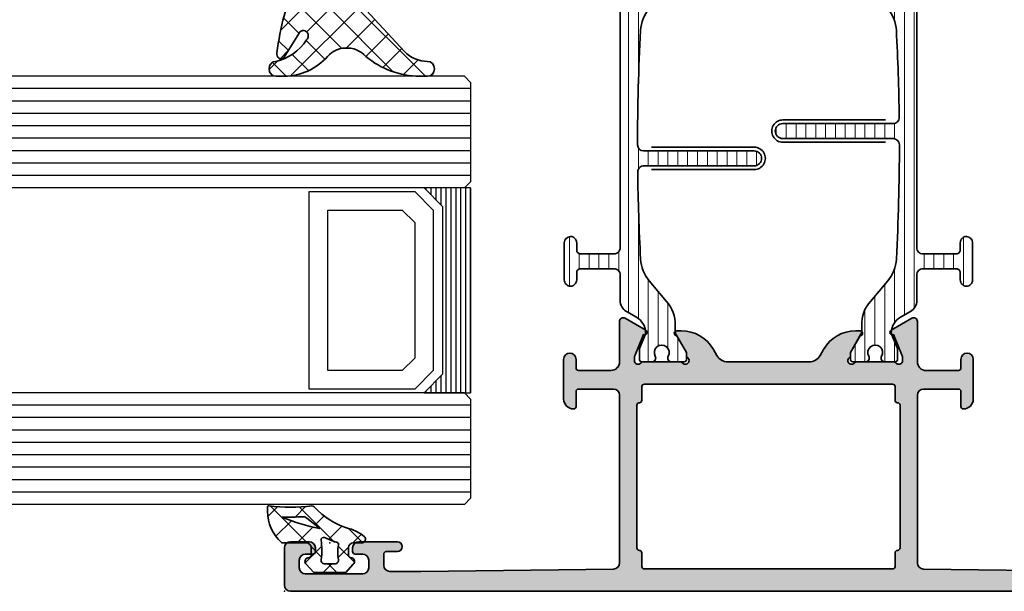
# Model space of a CAD drawing. Extents: x -5166 to -258, y -5110 to 3401.
# Drawn here: x -1319 to -1240, y 409 to 455 of the extents above; entities that cross this region are included whole.
import ezdxf

# ---------------------------------------------------------------- set-up
doc = ezdxf.new("R2010")
doc.units = 0
doc.header["$LTSCALE"] = 5
doc.header["$MEASUREMENT"] = 0
doc.layers.get('0').update_dxf_attribs({"linetype": 'CONTINUOUS'})
for name, color, linetype, lineweight in [('Al_foot_closed', 2, 'CONTINUOUS', 35), ('Al_Gaskets', 2, 'CONTINUOUS', 35), ('Al_Hatch', 7, 'CONTINUOUS', 18), ('Al_Insert_points', 6, 'CONTINUOUS', 25), ('Al_Profiles', 2, 'CONTINUOUS', 35), ('Al_Thermal_break', 2, 'CONTINUOUS', 35)]:
    doc.layers.add(name, color=color, linetype=linetype, lineweight=lineweight)
doc.layers.add('Al_Solid_Hatch', color=50, linetype='CONTINUOUS')
pattern_1 = [(180, (0, 0), (-1.408107571515549e-16, -0.79375), [])]
pattern_2 = [(135, (44.01137095065631, 31.54999999999978), (-1.122532015133644, -1.122532015133644), []), (225, (44.01137095065631, 31.54999999999978), (1.122532015133644, -1.122532015133644), [])]

# ---------------------------------------------------------------- blocks, each defined once
blk = doc.blocks.new('5000448-_')
at = {"layer": 'Al_Hatch'}
h = blk.add_hatch(dxfattribs=at)
h.set_pattern_fill('ANSI31', color=256, scale=0.25, angle=135, style=0)
h.set_pattern_definition(pattern_1)
edge = h.paths.add_edge_path()
edge.add_arc((15.51407064987145, 18.25947664629579), 0.2999995868619303, 89.99992109628607, 180.0000360994179, ccw=False)
edge.add_line((15.51407106300977, 18.55947623315743), (16.11407106300967, 18.55947623315743))
edge.add_arc((16.11407143654731, 19.0594758596198), 0.4999996264625085, 269.9999571957085, 360.0000428042914)
edge.add_arc((16.11245831535066, 19.05786348670317), 0.5016153402410601, 0.1842123177588935, 89.81574487798862)
edge.add_line((16.11407143654733, 19.55947623315721), (13.11407106300967, 19.55947623315743))
edge.add_arc((13.11407068947216, 19.05947660669495), 0.4999996264626222, 89.99995719572156, 180.0000428043045)
edge.add_arc((13.11407068947193, 19.05947585961969), 0.4999996264623948, 179.9999571957215, 270.0000428043045)
edge.add_line((13.11407106300967, 18.55947623315743), (13.71407106300958, 18.55947623315743))
edge.add_arc((13.71407128713227, 18.25947645727994), 0.299999775877579, -4.280426861669184e-05, 90.0000428043121, ccw=False)
edge.add_line((14.01407106300977, 18.25947623315748), (14.01407106300977, 15.55947623315743))
edge.add_arc((13.52419665419828, 15.54935064196892), 0.4899790444552929, -91.18412194926373, 1.1841219492637265, ccw=False)
edge.add_line((13.51407106300977, 15.05947623315743), (11.44396358374743, 15.05947623315743))
edge.add_arc((11.4439635837474, 14.05947623315733), 1.000000000000107, 89.99999999999787, 150.0001176138041)
edge.add_line((10.57793715359063, 14.5594744554243), (10.11311106300982, 13.75436823315742))
edge.add_arc((8.814075281640665, 14.50436973747224), 1.499998739250098, 272.6967941698581, 329.99990584658366, ccw=False)
edge.add_arc((8.870535704797163, 13.30569656959981), 0.2999965964354605, 247.4998109371611, 272.6968611308427, ccw=False)
edge.add_line((8.755731063009677, 13.02853623315733), (7.594635063009633, 13.50947623315748))
edge.add_line((7.594635063009633, 13.50947623315748), (6.714071063009584, 13.50947623315725))
edge.add_arc((6.714070913594526, 13.30947638257249), 0.1999998505848158, 89.99995719570691, 180.0000428042931)
edge.add_line((6.514071063009766, 13.30947623315743), (6.514071063009766, 12.48890023315736))
edge.add_arc((6.814071242315947, 12.48890016486038), 0.3000001793061891, 179.9999869562443, 299.9999406859547)
edge.add_arc((7.264071567144953, 11.70947623315759), 0.600000908280635, -120.00000551273507, 120.00000551276011, ccw=False)
edge.add_arc((6.814071242316134, 10.93005230145448), 0.300000179306377, 60.00005931405718, 180.0000130437621)
edge.add_line((6.514071063009766, 10.93005223315746), (6.514071063009766, 9.909476233157571))
edge.add_arc((6.714070913594696, 9.909476083742456), 0.1999998505849863, 179.9999571956906, 270.0000428042442)
edge.add_line((6.714071063009584, 9.709476233157526), (7.264071063009766, 9.709476233157526))
edge.add_line((7.264071063009766, 9.709476233157526), (8.740179718162068, 10.56170991197966))
edge.add_arc((8.990180147054376, 10.12869745770842), 0.5000000000003338, 89.99955175248152, 120.00005675056761, ccw=False)
edge.add_line((8.990184058751908, 10.62869745769346), (9.450982376752705, 10.62869385268588))
edge.add_arc((9.598332706280223, 13.22391170666047), 2.599397589673488, 266.7503701464622, 313.2491816060094)
edge.add_line((11.37936867599856, 11.33056052323733), (13.02908787256425, 12.71483929262164))
edge.add_arc((14.97651718693467, 10.3683906641546), 3.04931174209921, 93.38009287465871, 129.690894089928, ccw=False)
edge.add_arc((24.01407115099044, -158.3919306879074), 172.0514069210646, 90.73478951592699, 93.07098696446758, ccw=False)
edge.add_arc((21.81407106300982, 13.14536909324689), 0.4999999999998985, -4.490630090003833e-12, 90.73478951589692, ccw=False)
edge.add_line((22.31407106300972, 13.14536909324685), (22.31407111890567, 4.259476233158617))
edge.add_arc((22.91407067066044, 4.259475784913244), 0.5999995517549306, 179.9999571956879, 270.0000428042686)
edge.add_arc((22.91407156715061, 4.259475784913585), 0.5999995517552716, 269.9999571956988, 360.0000428042795)
edge.add_line((23.51407111890572, 4.259476233158617), (23.51407106300977, 13.15947623315734))
edge.add_arc((24.01407106300931, 13.1594762331578), 0.4999999999995453, 90.00000002944228, 180.0000000000521, ccw=False)
edge.add_arc((24.00273997538045, -158.8146437333092), 172.4741203386776, 86.9327773078773, 89.99623582087042, ccw=False)
edge.add_arc((33.06974102236704, 10.41429764392976), 3.002455898267919, 50.0156481001236, 86.91336499955639, ccw=False)
edge.add_line((34.99905424143381, 12.71483930270885), (36.64877345002074, 11.33056052323733))
edge.add_arc((38.57579550988437, 13.62501011950349), 2.996316566887911, 229.9743617147642, 270.0256382852377)
edge.add_line((38.57713627908052, 10.62869385259425), (39.03795806727967, 10.62869745768641))
edge.add_arc((39.03796197897699, 10.1286974577014), 0.5000000000003072, 59.999943249431794, 90.00044824749352, ccw=False)
edge.add_line((39.28796240786929, 10.56170991197261), (40.76407106300977, 9.709476233157526))
edge.add_line((40.76407106300977, 9.709476233157526), (41.31407106300972, 9.709476233157298))
edge.add_arc((41.31407121242466, 9.9094760837424), 0.1999998505851569, 269.9999571957395, 360.0000428043256)
edge.add_line((41.51407106300977, 9.909476233157571), (41.51407106300954, 10.93005223315746))
edge.add_arc((41.21407088370317, 10.93005230145448), 0.3000001793063738, 359.9999869562379, 479.9999406859433)
edge.add_arc((40.76407055887412, 11.70947623315746), 0.600000908280635, 59.99999448726493, 300.0000055127602, ccw=False)
edge.add_arc((41.21407088370317, 12.48890016486071), 0.3000001793066085, 240.0000593140335, 360.0000130437357)
edge.add_line((41.51407106300977, 12.48890023315759), (41.51407106300977, 13.30947623315743))
edge.add_arc((41.31407121242478, 13.30947638257249), 0.1999998505850432, 359.9999571957069, 450.0000428042931)
edge.add_line((41.31407106300972, 13.50947623315748), (40.43350706300967, 13.50947623315748))
edge.add_line((40.43350706300967, 13.50947623315748), (39.27241106300963, 13.02853623315733))
edge.add_arc((39.15760642122203, 13.30569656960032), 0.2999965964359767, 267.3031388691403, 292.5001890628215, ccw=False)
edge.add_arc((39.21406684437881, 14.5043697374721), 1.499998739249972, 210.0000941534127, 267.30320583012656, ccw=False)
edge.add_line((37.91503106300971, 13.75436823315742), (37.450204972428, 14.55947445542453))
edge.add_arc((36.5841785422714, 14.05947623315739), 1.000000000000044, 29.99988238620893, 89.99999999999878)
edge.add_line((36.58417854227142, 15.05947623315743), (15.71407106300958, 15.05947623315743))
edge.add_arc((15.71407068947195, 15.5594758596198), 0.4999996264625085, 179.9999571957085, 270.00004280429147, ccw=False)
edge.add_line((15.21407106300958, 15.55947623315743), (15.21407106300958, 18.25947645727994))
at = {"layer": 'Al_Insert_points'}
for p in [(6.514071567144725, 11.70947623315582), (41.51407055887844, 11.70947623315588)]:
    blk.add_point(p, dxfattribs=at)
at = {"layer": 'Al_Thermal_break'}
blk.add_lwpolyline([(15.21407106300958, 18.25947645727994, -0.4142141502635934), (15.51407106300977, 18.55947623315743), (16.11407106300967, 18.55947623315743, 0.4142140000000459), (16.61407106300967, 19.05947623315743, 0.412331226783849), (16.11407143654733, 19.55947623315721), (13.11407106300967, 19.55947623315743, 0.4142140000000461), (12.61407106300967, 19.05947623315721, 0.414214000000046), (13.11407106300967, 18.55947623315743), (13.71407106300958, 18.55947623315743, -0.414214000000035), (14.01407106300977, 18.25947623315748), (14.01407106300977, 15.55947623315743, -0.4263723846486169), (13.51407106300977, 15.05947623315743), (11.44396358374743, 15.05947623315743, 0.2679497424634112), (10.57793715359063, 14.5594744554243), (10.11311106300982, 13.75436823315742, -0.2553760000000247), (8.884651063009784, 13.00603223315754, -0.1103879999999736), (8.755731063009677, 13.02853623315733), (7.594635063009633, 13.50947623315748), (6.714071063009584, 13.50947623315725, 0.4142140000000628), (6.514071063009766, 13.30947623315743), (6.514071063009766, 12.48890023315736, 0.5773500000000247), (6.964071063009357, 12.22909223315757, -1.732051000000087), (6.964071063009584, 11.18986023315748, 0.5773499999999931), (6.514071063009766, 10.93005223315746), (6.514071063009766, 9.909476233157571, 0.4142139999998962), (6.714071063009584, 9.709476233157526), (7.264071063009766, 9.709476233157526), (8.740179718162068, 10.56170991197966, -0.1316547392492525), (8.990184058751908, 10.62869745769346), (9.450982376752705, 10.62869385268588, 0.2057198731865175), (11.37936867599856, 11.33056052323733), (13.02908787256425, 12.71483929262164, -0.1597748852406243), (14.79673117941471, 13.41239774233365, -0.01019393744704342), (21.80765899059557, 13.64532797688359, -0.4179747782498011), (22.31407106300972, 13.14536909324685), (22.31407111890567, 4.259476233158617, 0.4142140000000348), (22.91407111890535, 3.659476233158481, 0.414214000000035), (23.51407111890572, 4.259476233158617), (23.51407106300977, 13.15947623315734, -0.414213562222854), (24.01407106275238, 13.65947623315734, -0.01336765554303905), (33.23141093122368, 13.41239775260093, -0.1624022435570034), (34.99905424143381, 12.71483930270885), (36.64877345002074, 11.33056052323733, 0.1765576822889291), (38.57713627908052, 10.62869385259425), (39.03795806727967, 10.62869745768641, -0.131654739249144), (39.28796240786929, 10.56170991197261), (40.76407106300977, 9.709476233157526), (41.31407106300972, 9.709476233157298, 0.4142140000000625), (41.51407106300977, 9.909476233157571), (41.51407106300954, 10.93005223315746, 0.5773499999999931), (41.06407106300972, 11.18986023315748, -1.732051000000087), (41.06407106300949, 12.22909223315757, 0.5773499999999748), (41.51407106300977, 12.48890023315759), (41.51407106300977, 13.30947623315743, 0.4142140000000625), (41.31407106300972, 13.50947623315748), (40.43350706300967, 13.50947623315748), (39.27241106300963, 13.02853623315733, -0.1103879999999727), (39.14349106300929, 13.00603223315754, -0.2553759999999707), (37.91503106300971, 13.75436823315742), (37.450204972428, 14.55947445542453, 0.2679497424633346), (36.58417854227142, 15.05947623315743), (15.71407106300958, 15.05947623315743, -0.414214000000046), (15.21407106300958, 15.55947623315743)], format="xyb", close=True, dxfattribs=at)
at = {"layer": 'Al_Thermal_break', "color": 5}
blk.add_lwpolyline([(22.01407106484463, 12.52536909307503), (22.01407111890544, 4.259475786221289, 1), (23.81407111890572, 4.259475784913244), (23.81407106488514, 12.52536909045991)], format="xyb", dxfattribs=at)
blk = doc.blocks.new('5000447-_')
at = {"layer": 'Al_Hatch'}
h = blk.add_hatch(dxfattribs=at)
h.set_pattern_fill('ANSI31', color=256, scale=0.25, angle=135, style=0)
h.set_pattern_definition(pattern_1)
edge = h.paths.add_edge_path()
edge.add_line((9.14505061422117, 16.97308917039193), (9.745050614221078, 16.97308917039193))
edge.add_arc((9.745050838343765, 16.67308939451443), 0.299999775877579, -4.280426861669184e-05, 90.0000428043121, ccw=False)
edge.add_line((10.04505061422126, 16.67308917039198), (10.04505061422126, 13.97308917039193))
edge.add_arc((9.555176205409772, 13.96296357920342), 0.4899790444552929, -91.18412194926373, 1.1841219492637265, ccw=False)
edge.add_line((9.54505061422126, 13.47308917039193), (7.474943134958927, 13.47308917039193))
edge.add_arc((7.474943134958902, 12.4730891703918), 1.000000000000128, 89.99999999999858, 150.0001176138034)
edge.add_line((6.60891670480212, 12.9730873926588), (6.144090614221319, 12.16798117039191))
edge.add_arc((4.845054832852147, 12.91798267470675), 1.499998739250119, 272.69679416985855, 329.99990584658326, ccw=False)
edge.add_arc((4.901515256008658, 11.71930950683431), 0.2999965964354605, 247.4998109371611, 272.6968611308427, ccw=False)
edge.add_line((4.786710614221171, 11.44214917039183), (3.625614614221128, 11.92308917039197))
edge.add_line((3.625614614221128, 11.92308917039197), (2.745050614221078, 11.92308917039175))
edge.add_arc((2.745050464806006, 11.723089319807), 0.1999998505848016, 89.99995719570283, 180.0000428042972)
edge.add_line((2.54505061422126, 11.72308917039193), (2.54505061422126, 10.90251317039185))
edge.add_arc((2.845050793527429, 10.90251310209485), 0.3000001793061766, 179.9999869562402, 299.9999406859588)
edge.add_arc((3.295051118356447, 10.12308917039208), 0.600000908280635, -120.00000551273507, 120.00000551276011, ccw=False)
edge.add_arc((2.845050793527629, 9.343665238688976), 0.300000179306377, 60.00005931405718, 180.0000130437621)
edge.add_line((2.54505061422126, 9.343665170391956), (2.54505061422126, 8.323089170392064))
edge.add_arc((2.745050464806205, 8.323089020976964), 0.1999998505850006, 179.9999571956947, 270.0000428042401)
edge.add_line((2.745050614221078, 8.123089170392019), (3.29505061422126, 8.123089170392019))
edge.add_line((3.29505061422126, 8.123089170392019), (4.771159269373562, 8.97532284921415))
edge.add_arc((5.021159698265871, 8.542310394942918), 0.5000000000003338, 89.99955175248152, 120.00005675056761, ccw=False)
edge.add_line((5.021163609963402, 9.04231039492795), (5.4819619279642, 9.042306789920373))
edge.add_arc((5.629312257491717, 11.63752464389496), 2.599397589673488, 266.7503701464622, 313.2491816060094)
edge.add_line((7.410348227210058, 9.744173460471826), (9.060067423775742, 11.12845222985614))
edge.add_arc((11.00749673814616, 8.782003601389091), 3.04931174209921, 93.38009287465871, 129.690894089928, ccw=False)
edge.add_arc((20.05969306777372, -160.5245557485504), 172.5976455400441, 90.00486073129161, 93.0661262623916, ccw=False)
edge.add_arc((20.04505061422172, 11.57308917039229), 0.4999999999995453, -5.212541509536095e-11, 89.99999997055772, ccw=False)
edge.add_line((20.54505061422126, 11.57308917039184), (20.54505055832531, 2.67308917039311))
edge.add_arc((21.14505011008034, 2.673088722148007), 0.5999995517552006, 179.9999571957137, 270.0000428043081)
edge.add_arc((21.14505100657056, 2.673088722147768), 0.5999995517549617, 269.9999571957344, 360.0000428043091)
edge.add_line((21.74505055832535, 2.67308917039311), (21.74505061422131, 11.55898203048134))
edge.add_arc((22.24505061423607, 11.55898203046631), 0.5000000000147651, 89.26521048236322, 179.9999999982777, ccw=False)
edge.add_arc((20.04426129354179, -160.0020796977321), 172.0751770360304, 86.92917449892929, 89.26504917995362, ccw=False)
edge.add_arc((29.10072057357854, 8.827910581164266), 3.002455898267905, 50.015648100123485, 86.91336499955662, ccw=False)
edge.add_line((31.03003379264531, 11.12845223994334), (32.67975300123224, 9.744173460471826))
edge.add_arc((34.60677506109585, 12.03862305673794), 2.996316566887871, 229.9743617147639, 270.025638285238)
edge.add_line((34.60811583029201, 9.042306789828741), (35.06893761849117, 9.042310394920902))
edge.add_arc((35.06894153018847, 8.542310394935841), 0.5000000000003623, 59.99994324943361, 90.00044824749187, ccw=False)
edge.add_line((35.31894195908078, 8.975322849207101), (36.79505061422126, 8.123089170392019))
edge.add_line((36.79505061422126, 8.123089170392019), (37.34505061422121, 8.123089170391792))
edge.add_arc((37.34505076363606, 8.323089020976992), 0.1999998505852564, 269.999957195768, 360.0000428042972)
edge.add_line((37.54505061422126, 8.323089170392064), (37.54505061422103, 9.343665170391956))
edge.add_arc((37.24505043491467, 9.343665238688976), 0.3000001793063738, 359.9999869562379, 479.9999406859433)
edge.add_arc((36.79505011008585, 10.12308917039195), 0.6000009082805213, 59.999994487283686, 300.0000055127414, ccw=False)
edge.add_arc((37.24505043491466, 10.9025131020952), 0.3000001793066085, 240.0000593140335, 360.0000130437357)
edge.add_line((37.54505061422126, 10.90251317039208), (37.54505061422126, 11.72308917039193))
edge.add_arc((37.34505076363623, 11.72308931980694), 0.1999998505850858, 359.9999571957192, 450.0000428042808)
edge.add_line((37.34505061422121, 11.92308917039197), (36.46448661422117, 11.92308917039197))
edge.add_line((36.46448661422117, 11.92308917039197), (35.30339061422112, 11.44214917039183))
edge.add_arc((35.18858597243351, 11.71930950683484), 0.2999965964359975, 267.3031388691418, 292.50018906282133, ccw=False)
edge.add_arc((35.24504639559031, 12.91798267470662), 1.499998739250002, 210.0000941534134, 267.3032058301261, ccw=False)
edge.add_line((33.9460106142212, 12.16798117039191), (33.48118452363949, 12.97308739265902))
edge.add_arc((32.6151580934829, 12.4730891703919), 1.000000000000021, 29.99988238620829, 89.99999999999959)
edge.add_line((32.61515809348291, 13.47308917039193), (11.74505061422108, 13.47308917039193))
edge.add_arc((11.74505024068343, 13.97308879685428), 0.4999996264624943, 179.9999571957069, 270.00004280429306, ccw=False)
edge.add_line((11.24505061422108, 13.97308917039193), (11.24505061422108, 16.67308939451443))
edge.add_arc((11.54505020108295, 16.67308958353028), 0.2999995868619303, 89.99992109628607, 180.0000360994179, ccw=False)
edge.add_line((11.54505061422126, 16.97308917039193), (12.14505061422117, 16.97308917039193))
edge.add_arc((12.14505098775881, 17.47308879685428), 0.4999996264624943, 269.9999571957069, 360.0000428042931)
edge.add_arc((12.14343786656217, 17.47147642393768), 0.5016153402410458, 0.1842123177572755, 89.81574487799024)
edge.add_line((12.14505098775883, 17.9730891703917), (9.14505061422117, 17.97308917039193))
edge.add_arc((9.145050240683638, 17.47308954392946), 0.499999626462608, 89.99995719571993, 180.0000428043061)
edge.add_arc((9.14505024068341, 17.47308879685417), 0.4999996264623806, 179.9999571957199, 270.0000428043061)
at = {"layer": 'Al_Insert_points'}
for p in [(2.545051118356675, 10.12308917039043), (37.54505011008994, 10.12308917039037)]:
    blk.add_point(p, dxfattribs=at)
at = {"layer": 'Al_Thermal_break'}
blk.add_lwpolyline([(9.14505061422117, 16.97308917039193), (9.745050614221078, 16.97308917039193, -0.414214000000035), (10.04505061422126, 16.67308917039198), (10.04505061422126, 13.97308917039193, -0.4263723846486169), (9.54505061422126, 13.47308917039193), (7.474943134958927, 13.47308917039193, 0.2679497424634046), (6.60891670480212, 12.9730873926588), (6.144090614221319, 12.16798117039191, -0.2553760000000207), (4.915630614221278, 11.41964517039203, -0.1103879999999736), (4.786710614221171, 11.44214917039183), (3.625614614221128, 11.92308917039197), (2.745050614221078, 11.92308917039175, 0.4142140000001044), (2.54505061422126, 11.72308917039193), (2.54505061422126, 10.90251317039185, 0.577350000000072), (2.995050614220851, 10.64270517039206, -1.732051000000087), (2.995050614221078, 9.603473170391977, 0.5773499999999931), (2.54505061422126, 9.343665170391956), (2.54505061422126, 8.323089170392064, 0.4142139999998546), (2.745050614221078, 8.123089170392019), (3.29505061422126, 8.123089170392019), (4.771159269373562, 8.97532284921415, -0.1316547392492525), (5.021163609963402, 9.04231039492795), (5.4819619279642, 9.042306789920373, 0.2057198731865175), (7.410348227210058, 9.744173460471826), (9.060067423775742, 11.12845222985614, -0.1597748852406243), (10.8277107306262, 11.82601067956814, -0.01335808514577555), (20.04505061447865, 12.07308917039184, -0.414213562222854), (20.54505061422126, 11.57308917039184), (20.54505055832531, 2.67308917039311, 0.4142140000001046), (21.14505055832567, 2.073089170392974, 0.4142140000000048), (21.74505055832535, 2.67308917039311), (21.74505061422131, 11.55898203048134, -0.4179747782498675), (22.2514626866657, 12.05894091411768, -0.01019252896174418), (29.26239048243517, 11.82601068983543, -0.1624022435570043), (31.03003379264531, 11.12845223994334), (32.67975300123224, 9.744173460471826, 0.1765576822889316), (34.60811583029201, 9.042306789828741), (35.06893761849117, 9.042310394920902, -0.131654739249129), (35.31894195908078, 8.975322849207101), (36.79505061422126, 8.123089170392019), (37.34505061422121, 8.123089170391792, 0.4142139999997712), (37.54505061422126, 8.323089170392064), (37.54505061422103, 9.343665170391956, 0.5773499999999931), (37.09505061422121, 9.603473170391977, -1.732050999999431), (37.09505061422099, 10.64270517039206, 0.5773499999999748), (37.54505061422126, 10.90251317039208), (37.54505061422126, 11.72308917039193, 0.4142139999999377), (37.34505061422121, 11.92308917039197), (36.46448661422117, 11.92308917039197), (35.30339061422112, 11.44214917039183, -0.1103879999999655), (35.17447061422079, 11.41964517039203, -0.2553759999999646), (33.9460106142212, 12.16798117039191), (33.48118452363949, 12.97308739265902, 0.2679497424633412), (32.61515809348291, 13.47308917039193), (11.74505061422108, 13.47308917039193, -0.4142140000000627), (11.24505061422108, 13.97308917039193), (11.24505061422108, 16.67308939451443, -0.4142141502635934), (11.54505061422126, 16.97308917039193), (12.14505061422117, 16.97308917039193, 0.4142140000000625), (12.64505061422117, 17.47308917039193, 0.4123312267838655), (12.14505098775883, 17.9730891703917), (9.14505061422117, 17.97308917039193, 0.4142140000000628), (8.64505061422117, 17.4730891703917, 0.4142140000000627)], format="xyb", close=True, dxfattribs=at)
at = {"layer": 'Al_Thermal_break', "color": 5}
blk.add_lwpolyline([(20.24505061605639, 10.95308917022002), (20.24505067011721, 2.687195863366275, 1), (22.04505067011726, 2.68719586205823), (22.04505061609668, 10.9530891676049)], format="xyb", dxfattribs=at)
blk = doc.blocks.new('170181_d', base_point=(103.689046535713, 138.0121447508603))
at = {"layer": 'Al_Solid_Hatch'}
h = blk.add_hatch(color=256, dxfattribs=at)
h.dxf.hatch_style = 1
h.paths.add_polyline_path([(103.689046535713, 132.6981543470758, -0.2679492465280071), (104.1890467105569, 133.5641798518063), (104.6890460111814, 133.8528544480218, 0.2679492465105957), (106.189046535713, 136.4509309620186), (106.1890465357355, 136.7973417508272, 0.9999925000301283), (105.7890465357131, 136.7973447508602), (104.429046535713, 136.0121447508602), (104.189046535713, 136.0121447508602, 0.2360679774997729), (104.0290465357131, 135.9321447508602, -1.153009687409295), (103.609046535713, 136.3521447508602, 0.2360679774997834), (103.689046535713, 136.5121447508602), (103.689046535713, 139.5121447508602, 0.2360679774997752), (103.609046535713, 139.6721447508601, -0.7207592200561003), (103.7890465357131, 140.2121447508601), (104.1105824174426, 140.2121447508601), (105.8858247825376, 139.4768152867385, 0.9366015396317104), (106.2438075327102, 139.3002790003665), (107.2032840307839, 140.9621492584399, 0.5773499869497648), (106.9434757004785, 141.4121487023432), (103.889059990513, 141.4121447508603), (103.6890465357133, 141.4121447508603, -0.4142135623732267), (102.989046535713, 142.1121447508602), (102.989046535713, 144.7121447508602, -0.4142135623730898), (103.189046535713, 144.9121447508602), (103.8890465357131, 144.9121447508602, 1), (103.8890465357131, 145.9121447508603), (100.6890465357131, 145.9121447508603, 0.4142135623732338), (99.88904653571308, 145.1121447508599, 0.4142135623729644), (100.0890465357128, 144.9121447508602), (101.289046535713, 144.9121447508603, -0.4142135623731071), (101.489046535713, 144.7121447508603), (101.489046535713, 141.9121447508602, -0.4142135623730909), (100.989046535713, 141.4121447508602), (87.4828355966873, 141.4121447508602, -0.4105573083773579), (86.98287465461026, 141.9058952390843), (86.78904653571301, 157.4121447508602), (86.78904653571301, 159.9121447508602, -0.4142135623730951), (87.28904653571301, 160.4121447508602), (88.18904653571303, 160.4121447508602, -0.4142135623730951), (88.38904653571302, 160.2121447508602), (88.38904653571302, 159.3121447508602, 1), (89.18904653571303, 159.3121447508602), (89.18904653571302, 162.4121447508602, 0.4142135623730951), (88.68904653571302, 162.9121447508602), (88.38904653571302, 162.9121447508602, 0.4142135623730951), (88.18904653571302, 162.7121447508602), (88.18904653571302, 162.1121447508602, -0.4142135623730951), (87.68904653571302, 161.6121447508602), (87.08904653571304, 161.6121447508602, -0.4142135623730951), (86.58904653571304, 162.1121447508602), (86.58904653571304, 166.7121447508602, -0.4142135623730951), (87.08904653571304, 167.2121447508602), (87.68904653571302, 167.2121447508602, -0.4142135623730867), (88.18904653571302, 166.7121447508603), (88.18904653571303, 166.1121447508602, 0.414213562373082), (88.38904653571304, 165.9121447508602), (88.68904653571302, 165.9121447508602, 0.4142135623730951), (89.18904653571302, 166.4121447508602), (89.18904653571302, 167.9121447508602, 0.4142135623730951), (88.68904653571302, 168.4121447508602), (85.68904653571302, 168.4121447508602, 0.4142135623730951), (85.18904653571302, 167.9121447508602), (85.18904653571302, 90.91214475086016, 0.4142135623730951), (85.68904653571302, 90.41214475086016), (88.68904653571302, 90.41214475086016, 0.4142135623730951), (89.18904653571302, 90.91214475086016), (89.18904653571302, 92.41214475086016, 0.4142135623730951), (88.68904653571302, 92.91214475086016), (88.38904653571304, 92.91214475086016, 0.414213562373082), (88.18904653571303, 92.71214475086018), (88.18904653571302, 92.11214475086014, -0.4142135623730866), (87.68904653571302, 91.61214475086015), (87.08904653571304, 91.61214475086015, -0.4142135623730951), (86.58904653571304, 92.11214475086015), (86.58904653571304, 96.71214475086015, -0.4142135623730951), (87.08904653571304, 97.21214475086015), (87.68904653571302, 97.21214475086015, -0.4142135623730951), (88.18904653571302, 96.71214475086015), (88.18904653571302, 96.11214475086017, 0.4142135623730951), (88.38904653571302, 95.91214475086016), (88.68904653571302, 95.91214475086016, 0.4142135623730951), (89.18904653571302, 96.41214475086016), (89.18904653571303, 99.51214475086016, 1), (88.38904653571302, 99.51214475086016), (88.38904653571302, 98.61214475086017, -0.4142135623730951), (88.18904653571302, 98.41214475086016), (87.28904653571301, 98.41214475086016, -0.4142135623730951), (86.78904653571301, 98.91214475086016), (86.78904653571301, 101.4121447508602), (86.98287465461026, 116.9183942626361, -0.4105573083773579), (87.4828355966873, 117.4121447508602), (100.989046535713, 117.4121447508602, -0.4142135623730919), (101.489046535713, 116.9121447508602), (101.489046535713, 114.1121447508601, -0.4142135623731081), (101.289046535713, 113.9121447508601), (100.0890465357128, 113.9121447508602, 0.4142135623729755), (99.88904653571305, 113.7121447508605, 0.4142135623732264), (100.6890465357131, 112.9121447508601), (103.8890465357131, 112.9121447508601, 1), (103.889046535713, 113.9121447508602), (103.189046535713, 113.9121447508602, -0.4142135623730958), (102.989046535713, 114.1121447508602), (102.989046535713, 116.7121447508601, -0.4142135623731225), (103.689046535713, 117.4121447508601), (103.889046535713, 117.4121447508601), (106.9434757004802, 117.4121407993772, 0.5773499869478779), (107.203284030784, 117.8621402432805), (106.2438075327102, 119.5240105013539, 0.9366015396317402), (105.8858247825376, 119.3474742149819), (104.1105824174424, 118.6121447508602), (103.7890465357131, 118.6121447508602, -0.7207592200561089), (103.609046535713, 119.1521447508602, 0.2360679774997797), (103.689046535713, 119.3121447508602), (103.689046535713, 122.3121447508602, 0.2360679774997745), (103.609046535713, 122.4721447508602, -1.15300968740933), (104.0290465357131, 122.8921447508602, 0.2360679774997943), (104.189046535713, 122.8121447508602), (104.429046535713, 122.8121447508602), (105.789046535713, 122.0269447508602, 0.9999925000185637), (106.1890465357355, 122.026947750892), (106.189046535713, 122.3733585397017, 0.2679492465105852), (104.6890460111815, 124.9714350536985), (104.1890467105569, 125.260109649914, -0.2679492465279968), (103.689046535713, 126.1261351546446)])
h.paths.add_polyline_path([(101.889046535713, 129.4121447508603), (101.889046535713, 119.4121447508602, -0.414213562373099), (101.689046535713, 119.2121447508602), (100.5890445357243, 119.2121447508602, 0.4142135623714965), (100.3890445357243, 119.0121447508613, -0.4142135623714919), (100.1890445357221, 118.8121447508602), (88.68904453572208, 118.8121447508602, -0.4142135623714874), (88.4890445357199, 119.0121447508613, 0.41421356237149), (88.2890445357199, 119.2121447508602), (87.18904653571302, 119.2121447508602, -0.4142135623730976), (86.98904653571302, 119.4121447508602), (86.98904653571302, 129.4121447508602), (86.98904653571302, 139.4121447508603, -0.4142135623730951), (87.189046535713, 139.6121447508602), (88.28904453572207, 139.6121447508602, 0.4142135623714926), (88.48904453572425, 139.8121447508613, -0.4142135623714925), (88.68904453572424, 140.0121447508602), (100.1890445357199, 140.0121447508602, -0.4142135623714925), (100.3890445357199, 139.8121447508613, 0.4142135623714926), (100.5890445357221, 139.6121447508602), (101.6890465357131, 139.6121447508602, -0.4142135623730951), (101.889046535713, 139.4121447508603)], flags=16)
at = {"layer": 'Al_foot_closed'}
for points in [[(103.889059990513, 141.4121447508603), (106.9434756245103, 141.4121487023431, -0.5773500713665832), (107.2032840307805, 140.9621492584338), (106.2438075327079, 139.3002790003624, -0.9366015396207441), (105.8858247825376, 139.4768152867385), (104.1657137369382, 140.1893086106135, 0.09849140335716565), (104.0509087072287, 140.2121447508601), (103.7890465357131, 140.2121447508601, 0.7207592200561258), (103.609046535713, 139.6721447508601, -0.2360679774997974), (103.689046535713, 139.5121447508601)], [(103.689046535713, 119.3121447508602, -0.2360679774997897), (103.609046535713, 119.1521447508602, 0.7207592200561259), (103.7890465357131, 118.6121447508602), (104.0509087072285, 118.6121447508602, 0.09849140335716144), (104.165713736938, 118.6349808911068), (105.8858247825376, 119.3474742149819, -0.936601539620805), (106.2438075327079, 119.5240105013579), (107.2032840307805, 117.8621402432865, -0.577350071366601), (106.9434756245103, 117.4121407993773), (103.889046535713, 117.4121447508601)]]:
    blk.add_lwpolyline(points, format="xyb", dxfattribs=at)
at = {"layer": 'Al_Insert_points'}
for p in [(85.18904653571302, 168.4121447508602), (89.18904653571302, 164.4121447508602), (85.18904653571302, 146.4121447508602), (103.689046535713, 138.0121447508603), (103.689046535713, 120.8121447508601), (85.18904653571302, 112.4121447508602), (89.18904653571302, 94.41214475086016), (85.18904653571302, 90.41214475086016)]:
    blk.add_point(p, dxfattribs=at)
at = {"layer": 'Al_Profiles'}
for points in [[(103.889046535713, 117.4121447508601), (103.689046535713, 117.4121447508601, 0.4142135623731069), (102.989046535713, 116.7121447508601), (102.989046535713, 114.1121447508602, 0.414213562373095), (103.189046535713, 113.9121447508602), (103.8890465357131, 113.9121447508602, -0.9999999999999999), (103.8890465357131, 112.9121447508601), (100.6890465357131, 112.9121447508601, -0.4142135623731054), (99.88904653571305, 113.7121447508602, -0.4142135623730951), (100.0890465357126, 113.9121447508602), (101.289046535713, 113.9121447508601, 0.414213562373095), (101.489046535713, 114.1121447508601), (101.489046535713, 116.9121447508602, 0.414213562373095), (100.989046535713, 117.4121447508602), (87.4828355966873, 117.4121447508602, 0.4105573083773579), (86.98287465461026, 116.9183942626361), (86.78904653571301, 101.4121447508602), (86.78904653571301, 98.91214475086016, 0.414213562373095), (87.28904653571301, 98.41214475086016), (88.18904653571302, 98.41214475086016, 0.414213562373095), (88.38904653571302, 98.61214475086017), (88.38904653571302, 99.51214475086016, -0.9999999999999999), (89.18904653571303, 99.51214475086016), (89.18904653571302, 96.41214475086016, -0.414213562373095), (88.68904653571302, 95.91214475086016), (88.38904653571302, 95.91214475086016, -0.414213562373095), (88.18904653571302, 96.11214475086017), (88.18904653571302, 96.71214475086015, 0.414213562373095), (87.68904653571302, 97.21214475086015), (87.08904653571304, 97.21214475086015, 0.414213562373095), (86.58904653571304, 96.71214475086015), (86.58904653571304, 92.11214475086015, 0.414213562373095), (87.08904653571304, 91.61214475086015), (87.68904653571302, 91.61214475086015, 0.414213562373095), (88.18904653571302, 92.11214475086015), (88.18904653571303, 92.71214475086016, -0.4142135623730898), (88.38904653571304, 92.91214475086016), (88.68904653571302, 92.91214475086016, -0.414213562373095), (89.18904653571302, 92.41214475086016), (89.18904653571302, 90.91214475086016, -0.414213562373095), (88.68904653571302, 90.41214475086016), (85.68904653571302, 90.41214475086016, -0.414213562373095), (85.18904653571302, 90.91214475086016), (85.18904653571302, 167.9121447508602, -0.414213562373095), (85.68904653571302, 168.4121447508602), (88.68904653571302, 168.4121447508602, -0.414213562373095), (89.18904653571302, 167.9121447508602), (89.18904653571302, 166.4121447508602, -0.414213562373095), (88.68904653571302, 165.9121447508602), (88.38904653571304, 165.9121447508602, -0.41421356237309), (88.18904653571303, 166.1121447508602), (88.18904653571302, 166.7121447508602, 0.414213562373095), (87.68904653571302, 167.2121447508602), (87.08904653571304, 167.2121447508602, 0.414213562373095), (86.58904653571304, 166.7121447508602), (86.58904653571304, 162.1121447508602, 0.414213562373095), (87.08904653571304, 161.6121447508602), (87.68904653571302, 161.6121447508602, 0.414213562373095), (88.18904653571302, 162.1121447508602), (88.18904653571302, 162.7121447508602, -0.414213562373095), (88.38904653571302, 162.9121447508602), (88.68904653571302, 162.9121447508602, -0.414213562373095), (89.18904653571302, 162.4121447508602), (89.18904653571303, 159.3121447508602, -0.9999999999999999), (88.38904653571302, 159.3121447508602), (88.38904653571302, 160.2121447508602, 0.414213562373095), (88.18904653571302, 160.4121447508602), (87.28904653571301, 160.4121447508602, 0.414213562373095), (86.78904653571301, 159.9121447508602), (86.78904653571301, 157.4121447508602), (86.98287465461026, 141.9058952390843, 0.4105573083773579), (87.4828355966873, 141.4121447508602), (100.989046535713, 141.4121447508602, 0.414213562373095), (101.489046535713, 141.9121447508602), (101.489046535713, 144.7121447508603, 0.414213562373095), (101.289046535713, 144.9121447508603), (100.0890465357126, 144.9121447508602, -0.4142135623731159), (99.88904653571308, 145.1121447508602, -0.414213562373095), (100.6890465357131, 145.9121447508603), (103.8890465357131, 145.9121447508603, -0.9999999999999999), (103.8890465357131, 144.9121447508602), (103.189046535713, 144.9121447508602, 0.414213562373095), (102.989046535713, 144.7121447508602), (102.989046535713, 142.1121447508602, 0.414213562373107), (103.689046535713, 141.4121447508603), (103.889046535713, 141.4121447508603)], [(103.689046535713, 139.5121447508601), (103.689046535713, 136.5121447508602, -0.2360679774997972), (103.609046535713, 136.3521447508602, 1.153009687409276), (104.029046535713, 135.9321447508601, -0.2360679774997747), (104.189046535713, 136.0121447508602), (104.429046535713, 136.0121447508602), (105.7890465357131, 136.7973447508602, -0.9999924999781226), (106.1890465357355, 136.7973417508402), (106.189046535713, 136.4509309622135, -0.267949246527985), (104.6890460111816, 133.8528544480219), (104.1890467105569, 133.5641798518063, 0.2679492465279998), (103.689046535713, 132.6981543470758), (103.689046535713, 126.1261351546446, 0.2679492465279986), (104.1890467105569, 125.260109649914), (104.6890460111816, 124.9714350536984, -0.2679492465279859), (106.189046535713, 122.3733585395068), (106.1890465357355, 122.0269477508802, -0.9999924999781223), (105.789046535713, 122.0269447508602), (104.429046535713, 122.8121447508602), (104.1890465357131, 122.8121447508602, -0.2360679774997896), (104.0290465357131, 122.8921447508602, 1.153009687409381), (103.609046535713, 122.4721447508602, -0.2360679774997935), (103.689046535713, 122.3121447508602), (103.689046535713, 119.3121447508602)]]:
    blk.add_lwpolyline(points, format="xyb", dxfattribs=at)
blk.add_lwpolyline([(100.5890445357243, 139.6121447508602), (101.689046535713, 139.6121447508602, -0.4142135623731159), (101.889046535713, 139.4121447508603), (101.889046535713, 129.4121447508603), (101.889046535713, 119.4121447508602, -0.4142135623730742), (101.689046535713, 119.2121447508602), (100.5890445357243, 119.2121447508602, 0.414213562373095), (100.3890445357243, 119.0121447508602, -0.414213562373095), (100.1890445357199, 118.8121447508602), (88.68904453572424, 118.8121447508602, -0.4142135623730534), (88.4890445357199, 119.0121447508602, 0.414213562373095), (88.28904453571988, 119.2121447508602), (87.189046535713, 119.2121447508602, -0.4142135623730742), (86.98904653571302, 119.4121447508602), (86.98904653571302, 129.4121447508602), (86.98904653571302, 139.4121447508603, -0.414213562373095), (87.189046535713, 139.6121447508602), (88.28904453571988, 139.6121447508602, 0.414213562373095), (88.48904453572425, 139.8121447508602, -0.414213562373095), (88.68904453572424, 140.0121447508602), (100.1890445357199, 140.0121447508602, -0.414213562373095), (100.3890445357199, 139.8121447508602, 0.414213562373095)], format="xyb", close=True, dxfattribs=at)
blk = doc.blocks.new('3001924-_')
for name, p in [('170181_d', (406.47, 290.6800000000001)), ('5000447-_', (403.9249495351938, 280.556910979023))]:
    blk.add_blockref(name, p)
at = {"xscale": -1, "rotation": 180}
blk.add_blockref('5000448-_', (399.9559290864054, 285.1894760837413), dxfattribs=at)
blk = doc.blocks.new('270148_s', base_point=(22.50000000000006, 3.999999999999487))
at = {"layer": 'Al_Hatch'}
h = blk.add_hatch(dxfattribs=at)
h.set_pattern_fill('ANSI37', color=256, scale=0.5, angle=90, style=0)
h.set_pattern_definition(pattern_2)
h.paths.add_polyline_path([(20.60000000000046, 4.000000000000028, -0.4142135623730379), (21.00000000000009, 3.600000000000328), (21.00000000000009, 3.020486935048561, -0.3394542588642402), (20.85176380901983, 2.82730176979038), (20.72102805345198, 2.792271229664538, 0.6068148963141194), (20.60583748407446, 2.272680148841014), (21.21948705331381, 1.599999999999511), (23.7850089772, 1.599999999999511), (24.394162515925, 2.272680148841627, 0.6068148963156739), (24.27897194654852, 2.792271229664167), (24.14823619098101, 2.827301769789814, -0.3394542588646831), (24.00000000000009, 3.02048693504888), (24.00000000000057, 3.599999999999838, -0.4142135623728508), (24.40000000000109, 4.000000000000028), (25.07613641911219, 4.000000000000028, 0.7049400796497637), (25.26604461334786, 4.532238837755931, 0.1025174647741682), (24.07892338530004, 5.151982815576581, -0.1425402451341403), (21.23804941835636, 6.933021097557341, 0.245882868302161), (21.06451116256476, 6.998531918416409, -0.0607991211002569), (17.59476361953057, 6.999260868772549, 0.4503125220172062), (17.48262772523022, 6.899999999999167), (17.48262772523022, 6.557555017317121, 0.2126492334330697), (18.60313228969082, 4.042061143015586, 0.1666386835640367), (18.72583240156646, 4.000000000000398)])
h.paths.add_polyline_path([(18.71860870871091, 6.060389845185036, -0.8374890153358482), (18.72696182505574, 6.098872814322838, 0.02623130783428397), (20.31253359317212, 6.122865812945371, -0.1888115794780957), (20.66025842666567, 6.013146305449049), (21.67699260759394, 5.192839008192578, -0.787389995199727), (21.6603569498022, 5.157693456453748, -0.04624958875926165)], flags=16)
h.paths.add_polyline_path([(22.08618682081833, 4.427143463186293, 0.04315290154130368), (23.05392875630239, 4.063683014751073, -0.3900015668337198), (23.19641381002199, 3.833386673583781, 0.09441225121556945), (23.19477680964094, 2.655737173392491, -0.4700699488359211), (22.90000000000115, 2.299999999999841), (22.10000000000213, 2.29999999999734, -0.4573052332832535), (21.80314185862203, 2.643304086391087, 0.07287590854443454), (21.80213178218246, 4.217543453004719, -0.6002659925494941)], flags=16)
at = {"layer": 'Al_Gaskets', "flags": 128}
for points in [[(24.27897194654911, 2.79227122966401), (24.14823619097984, 2.827301769790125, -0.3394542588627879), (24.00000000000009, 3.020486935048723), (24.00000000000057, 3.599999999999511, -0.414213562373095), (24.4000000000011, 4.000000000000028), (25.0761364191121, 4.000000000000028, 0.7049400796496385), (25.266044613348, 4.532238837755813, 0.1025174647741932), (24.0789233852999, 5.151982815576616, -0.1425402451341573), (21.238049418356, 6.933021097557742, 0.2458828683020906), (21.06451116256427, 6.998531918416347, -0.06079912110025672), (17.5947636195301, 6.999260868772609, 0.4503125220147146), (17.48262772523022, 6.899999999999523), (17.48262772523022, 6.557555017317128, 0.2126492334330702), (18.60313228969082, 4.042061143015587, 0.1666386835648677), (18.7258324015671, 4.000000000000398), (20.6000000000012, 4.000000000000028, -0.414213562373095), (21.00000000000009, 3.599999999999511), (21.00000000000009, 3.020486935048723, -0.3394542588626252), (20.85176380902111, 2.827301769790722), (20.72102805345001, 2.79227122966401, 0.6068148963118114), (20.60583748407447, 2.272680148841005), (21.21948705331381, 1.599999999999511), (23.78500897720001, 1.599999999999511), (24.394162515925, 2.27268014884163, 0.6068148963149775)], [(20.31253359317004, 6.122865812945236, -0.02623130783422694), (18.7269618250571, 6.098872814322789, 0.8374890153927763), (18.7186087087121, 6.060389845184545, 0.04624958875923948), (21.66035694980201, 5.157693456453785, 0.7873899952064864), (21.67699260759383, 5.192839008192664), (20.6602584266651, 6.01314630544951, 0.188811579478793)], [(23.19477680964094, 2.655737173392481, -0.4700699488368702), (22.9000000000002, 2.299999999999841), (22.1000000000012, 2.29999999999734, -0.4573052332820524), (21.803141858622, 2.643304086390827, 0.07287590854449007), (21.80213178218233, 4.217543453005646, -0.6002659925474263), (22.08618682081809, 4.427143463186411, 0.04315290154133844), (23.05392875630292, 4.063683014750922, -0.3900015668328229), (23.19641381002201, 3.833386673583846, 0.09441225121557556)]]:
    blk.add_lwpolyline(points, format="xyb", close=True, dxfattribs=at)
at = {"layer": 'Al_Insert_points'}
blk.add_point((22.50000000000006, 3.999999999999487), dxfattribs=at)
blk = doc.blocks.new('234713_s', base_point=(18.49862450781619, 36.00000000000115))
at = {"layer": 'Al_Hatch', "linetype": 'Continuous'}
h = blk.add_hatch(dxfattribs=at)
h.set_pattern_fill('ANSI37', color=256, scale=0.5, angle=90, style=0)
h.set_pattern_definition(pattern_2)
edge = h.paths.add_edge_path()
edge.add_arc((21.24580038497032, 34.48727193907401), 2.409516057321599, 44.517593578249375, 75.12175357419409, ccw=False)
edge.add_line((22.9638701252412, 36.17665170634251), (26.37213004587902, 32.82552169473462))
edge.add_arc((28.21112682741933, 34.79284748081407), 2.693005739148878, 226.9309783189799, 270.6211613359338)
edge.add_arc((28.2403219668992, 31.55000000000112), 0.5500000000002103, -90, 90, ccw=False)
edge.add_line((28.2403219668992, 31.00000000000091), (27.57959043767021, 31.00000000000114))
edge.add_arc((27.62609690202912, 38.23282721002759), 7.232976724788085, 232.984365861907, 269.63159808336684, ccw=False)
edge.add_arc((21.71598943096381, 30.83836911166156), 2.245337469937029, 46.14615322492604, 139.725193667961)
edge.add_arc((16.62891348860813, 36.04524969979962), 5.048428330600373, 267.96669576133183, 311.93790180985206, ccw=False)
edge.add_line((16.44979320530801, 31.00000000000091), (16.01340865565722, 31.00000000000142))
edge.add_arc((16.01340865565722, 31.55000000000112), 0.5499999999996987, 90, 270, ccw=False)
edge.add_arc((15.22494345327812, 36.07908682095881), 4.056452798207354, 281.208102690291, 323.6266261734262)
edge.add_arc((18.22154477490449, 33.96981969886878), 0.4006175494916815, 312.2826087663124, 508.5312899747013)
edge.add_line((17.87984789907107, 34.17895521953994), (16.6899796429161, 32.40355871289381))
edge.add_arc((16.42839551331156, 32.63545742731257), 0.3495758438594317, 164.169111212845, 318.4424740296663, ccw=False)
edge.add_arc((35.64648966547114, 29.96111925451396), 19.74958828811341, 155.7643655775, 171.9382076379052, ccw=False)
edge.add_arc((18.38294366759567, 37.7967073826582), 0.7932911736504505, 103.78915656049969, 159.9920461208329, ccw=False)
edge.add_arc((18.24645786661384, 38.31906595836553), 0.253583686569346, 0.822940618913492, 101.97040450568699, ccw=False)
edge.add_line((18.500015396927, 38.32270806154801), (18.500015396927, 36.19999999999982))
edge.add_arc((18.70001539692701, 36.19999999999982), 0.2000000000000171, 180, 270)
edge.add_line((18.70001539692701, 35.9999999999998), (21.39761699039222, 36))
edge.add_arc((21.39761699039222, 36.19999999999981), 0.199999999999811, 270.000000000002, 360.000000000002)
edge.add_line((21.59761699039203, 36.19999999999982), (21.59761699039224, 36.56657518013711))
edge.add_arc((21.84761699039174, 36.56657518013664), 0.2499999999994955, 86.1319167715497, 179.9999999998925, ccw=False)
at = {"layer": 'Al_Gaskets', "linetype": 'Continuous', "flags": 128}
blk.add_lwpolyline([(21.86448186973416, 36.81600568317208, -0.1343352708286374), (22.9638701252412, 36.17665170634251), (26.37213004587902, 32.82552169473462, 0.1929777680140011), (28.2403219668992, 32.10000000000133, -0.9999999999999999), (28.2403219668992, 31.00000000000091), (27.57959043767021, 31.00000000000114, -0.1612806707158173), (23.27160678842721, 32.4575031367076, 0.4326300674257708), (20.00290324133699, 32.28987731377862, -0.1942499279634553), (16.44979320530801, 31.00000000000091), (16.01340865565722, 31.00000000000142, -0.9999999999999999), (16.01340865565722, 32.10000000000082, 0.187228569137729), (18.49107544642358, 33.67342867661745, 1.15289256863557), (17.87984789907107, 34.17895521953994), (16.6899796429161, 32.40355871289381, -0.7973852249380486), (16.0920787091142, 32.73082135038891, -0.07068909062969098), (17.637531477998, 38.06813242533281, -0.2502685158872953), (18.193862984067, 38.56713543335991, -0.4724174124413611), (18.500015396927, 38.32270806154801), (18.500015396927, 36.19999999999982, 0.414213562373095), (18.70001539692701, 35.9999999999998), (21.39761699039222, 36, 0.414213562373095), (21.59761699039203, 36.19999999999982), (21.59761699039224, 36.56657518013711, -0.4341281275128021)], format="xyb", close=True, dxfattribs=at)
at = {"layer": 'Al_Insert_points'}
blk.add_point((18.49862450781619, 36.00000000000115), dxfattribs=at)

msp = doc.modelspace()

# ---------------------------------------------------------------- linework, layer by layer
at = {"color": 4, "linetype": 'Continuous'}
for p, q in [((-1312.726033696114, 450.419963), (-2175.726047696113, 450.4199630000001)), ((-1283.226033696114, 450.419963), (-1312.726033696114, 450.419963)), ((-1283.226033696114, 450.419963), (-1282.726033696114, 449.919963)), ((-1282.726033696114, 449.919963), (-1282.726033696114, 441.919963)), ((-1312.726033696114, 449.419963), (-2175.726047696113, 449.4199630000001)), ((-1282.726033696114, 449.419963), (-1312.726033696114, 449.419963)), ((-1312.726033696114, 448.4199630000001), (-2175.726047696113, 448.4199630000001)), ((-1282.726033696114, 448.419963), (-1312.726033696114, 448.419963)), ((-1312.726033696114, 447.419963), (-2175.726047696113, 447.4199630000001)), ((-1282.726033696114, 447.419963), (-1312.726033696114, 447.419963)), ((-1312.726033696114, 446.419963), (-2175.726047696113, 446.4199630000001)), ((-1282.726033696114, 446.419963), (-1312.726033696114, 446.419963)), ((-1312.726033696114, 445.419963), (-2175.726047696113, 445.4199630000001)), ((-1282.726033696114, 445.419963), (-1312.726033696114, 445.419963)), ((-1312.726033696114, 444.4199630000001), (-2175.726047696113, 444.4199630000001)), ((-1282.726033696114, 444.419963), (-1312.726033696114, 444.419963)), ((-1312.726033696114, 443.419963), (-2175.726047696113, 443.4199630000001)), ((-1282.726033696114, 443.419963), (-1312.726033696114, 443.419963)), ((-1312.726033696114, 442.419963), (-2175.726047696113, 442.4199630000001)), ((-1282.726033696114, 442.419963), (-1312.726033696114, 442.419963)), ((-1282.726033696114, 441.919963), (-1283.226033696114, 441.419963)), ((-1312.726033696114, 441.4199630000001), (-2175.726047696113, 441.4199630000001)), ((-1283.226033696114, 441.419963), (-1312.726033696114, 441.419963)), ((-1312.726033696114, 424.899963), (-2175.726047696113, 424.8999630000001)), ((-1283.226033696114, 424.899963), (-1312.726033696114, 424.899963)), ((-1283.226033696114, 424.899963), (-1282.726033696114, 424.399963)), ((-1282.726033696114, 424.399963), (-1282.726033696114, 416.399963)), ((-1312.726033696114, 423.8999630000001), (-2175.726047696113, 423.8999630000001)), ((-1282.726033696114, 423.899963), (-1312.726033696114, 423.899963)), ((-1312.726033696114, 422.899963), (-2175.726047696113, 422.8999630000001)), ((-1282.726033696114, 422.899963), (-1312.726033696114, 422.899963)), ((-1312.726033696114, 421.899963), (-2175.726047696113, 421.8999630000001)), ((-1282.726033696114, 421.899963), (-1312.726033696114, 421.899963)), ((-1312.726033696114, 420.899963), (-2175.726047696113, 420.8999630000001)), ((-1282.726033696114, 420.899963), (-1312.726033696114, 420.899963)), ((-1312.726033696114, 419.899963), (-2175.726047696113, 419.8999630000001)), ((-1282.726033696114, 419.899963), (-1312.726033696114, 419.899963)), ((-1312.726033696114, 418.899963), (-2175.726047696113, 418.8999630000001)), ((-1282.726033696114, 418.899963), (-1312.726033696114, 418.899963)), ((-1312.726033696114, 417.899963), (-2175.726047696113, 417.8999630000001)), ((-1282.726033696114, 417.899963), (-1312.726033696114, 417.899963)), ((-1312.726033696114, 416.8999630000001), (-2175.726047696113, 416.8999630000001)), ((-1282.726033696114, 416.899963), (-1312.726033696114, 416.899963)), ((-1312.726033696114, 415.899963), (-2175.726047696113, 415.8999630000001)), ((-1283.226033696114, 415.899963), (-1312.726033696114, 415.899963)), ((-1282.726033696114, 416.399963), (-1283.226033696114, 415.899963))]:
    msp.add_line(p, q, dxfattribs=at)
at = {"color": 7, "linetype": 'Continuous'}
for p, q in [((-1295.726033696114, 425.199963), (-1295.726033696114, 441.119963)), ((-1295.726033696114, 441.119963), (-1287.226033696114, 441.119963)), ((-1287.226033696114, 441.119963), (-1285.726033696114, 439.619963)), ((-1286.326033696113, 441.419963), (-1286.326033696113, 441.269963)), ((-1285.926033696114, 441.419963), (-1285.926033696114, 440.869963)), ((-1285.526033696113, 441.419963), (-1285.526033696113, 440.4699630000001)), ((-1285.126033696114, 441.419963), (-1285.126033696114, 440.069963)), ((-1284.726033696114, 441.419963), (-1284.726033696114, 424.899963)), ((-1284.326033696113, 441.419963), (-1284.326033696113, 424.899963)), ((-1283.926033696114, 441.419963), (-1283.926033696114, 424.899963)), ((-1283.526033696113, 441.419963), (-1283.526033696113, 424.899963)), ((-1283.126033696114, 441.419963), (-1283.126033696114, 424.899963)), ((-1282.726033696114, 441.419963), (-1282.726033696114, 424.899963)), ((-1294.226033696114, 426.699963), (-1294.226033696114, 439.619963)), ((-1294.226033696114, 439.619963), (-1288.226033696114, 439.619963)), ((-1288.226033696114, 439.619963), (-1287.226033696114, 438.619963)), ((-1285.726033696114, 439.619963), (-1285.726033696114, 426.699963)), ((-1287.226033696114, 438.619963), (-1287.226033696114, 427.699963)), ((-1287.226033696114, 427.699963), (-1288.226033696114, 426.699963)), ((-1288.226033696114, 426.699963), (-1294.226033696114, 426.699963)), ((-1285.726033696114, 426.699963), (-1287.226033696114, 425.199963)), ((-1285.126033696114, 426.249963), (-1285.126033696114, 424.899963)), ((-1287.226033696114, 425.199963), (-1295.726033696114, 425.199963)), ((-1285.926033696114, 425.449963), (-1285.926033696114, 424.899963)), ((-1285.526033696113, 425.8499630000001), (-1285.526033696113, 424.899963)), ((-1286.326033696113, 425.049963), (-1286.326033696113, 424.899963))]:
    msp.add_line(p, q, dxfattribs=at)
msp.add_lwpolyline([(-1282.726033696114, 441.419963), (-1286.476033696114, 441.419963), (-1284.976033696114, 439.919963), (-1284.976033696114, 426.399963), (-1286.476033696114, 424.899963), (-1282.726033696114, 424.899963), (-1282.726033696114, 441.419963)], close=True, dxfattribs=at)

# ---------------------------------------------------------------- block references
at = {"linetype": 'ByBlock', "extrusion": (0, 0, -1), "rotation": 90}
msp.add_blockref('3001924-_', (1540.806047696112, 20.92996300000004), dxfattribs=at)
at = {"linetype": 'ByBlock', "yscale": 1.096}
msp.add_blockref('234713_s', (-1295.926262381957, 455.8963308560014), dxfattribs=at)
at = {"linetype": 'ByBlock', "yscale": 0.996678, "zscale": -1}
msp.add_blockref('270148_s', (-1294.067440711369, 412.8002951999999), dxfattribs=at)

doc.saveas('drawing.dxf')
